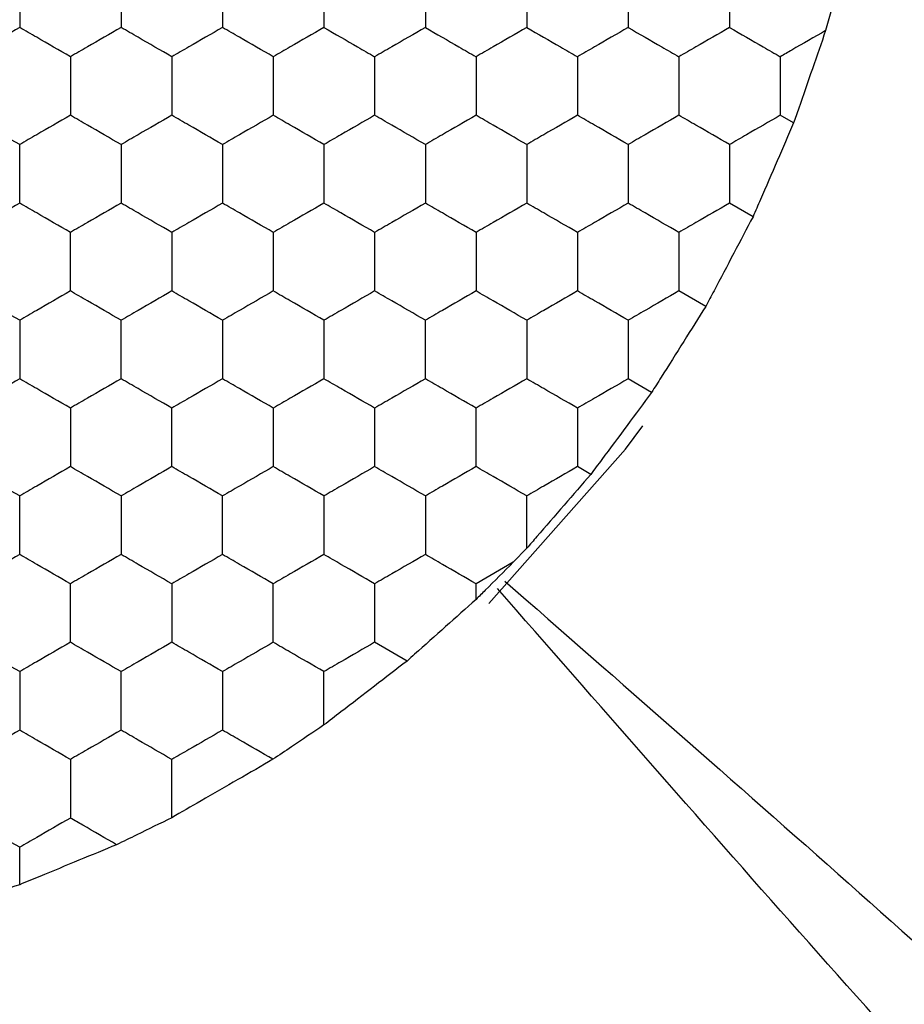
# Model space of a CAD drawing. Units: millimetres. Extents: x 20 to 820, y 20 to 574.
# Drawn here: x 149 to 153, y 153 to 157 of the extents above; entities that cross this region are included whole.
import ezdxf

# ---------------------------------------------------------------- set-up
doc = ezdxf.new("R2010")
doc.units = ezdxf.units.MM
doc.header["$LTSCALE"] = 2

msp = doc.modelspace()

# ---------------------------------------------------------------- linework, layer by layer
at = {"color": 7, "linetype": 'Continuous', "lineweight": 25}
for p, q in [((152.4924, 156.6346), (152.4712, 156.5611)), ((152.3449, 156.1966), (152.2924, 156.227)), ((152.1849, 155.8271), (152.0924, 155.8806)), ((151.9982, 155.473), (151.8924, 155.5341)), ((151.7849, 155.1343), (151.6924, 155.1877)), ((151.5449, 154.811), (151.4924, 154.8413)), ((151.2924, 154.5194), (151.2393, 154.4643)), ((151.2393, 154.4643), (151.0924, 154.3794)), ((151.0924, 154.3177), (151.0924, 154.3794)), ((150.8201, 154.0748), (150.6924, 154.1485)), ((149.2924, 153.1928), (149.2924, 153.3402))]:
    msp.add_line(p, q, dxfattribs=at)
at = {"color": 7, "linetype": 'Continuous', "lineweight": 25, "flags": 128}
msp.add_lwpolyline([(151.1431, 154.3016), (151.682, 154.9107), (151.7501, 155.0029)], dxfattribs=at)
at = {"color": 7, "linetype": 'Continuous', "lineweight": 25}
for points, knots in [([(149.2924, 156.8043), (149.2924, 156.753), (149.2924, 156.6755), (149.2924, 156.5992), (149.2924, 156.5734)], [0, 0, 0, 0, 0.66144, 1, 1, 1, 1]), ([(149.6924, 156.8043), (149.6924, 156.753), (149.6924, 156.6755), (149.6924, 156.5992), (149.6924, 156.5734)], [0, 0, 0, 0, 0.66144, 1, 1, 1, 1]), ([(150.0924, 156.8043), (150.0924, 156.753), (150.0924, 156.6755), (150.0924, 156.5992), (150.0924, 156.5734)], [0, 0, 0, 0, 0.66144, 1, 1, 1, 1]), ([(150.4924, 156.8043), (150.4924, 156.753), (150.4924, 156.6755), (150.4924, 156.5992), (150.4924, 156.5734)], [0, 0, 0, 0, 0.66144, 1, 1, 1, 1]), ([(150.8924, 156.8043), (150.8924, 156.753), (150.8924, 156.6755), (150.8924, 156.5992), (150.8924, 156.5734)], [0, 0, 0, 0, 0.66144, 1, 1, 1, 1]), ([(151.2924, 156.8043), (151.2924, 156.753), (151.2924, 156.6755), (151.2924, 156.5992), (151.2924, 156.5734)], [0, 0, 0, 0, 0.66144, 1, 1, 1, 1]), ([(151.6924, 156.8043), (151.6924, 156.753), (151.6924, 156.6755), (151.6924, 156.5992), (151.6924, 156.5734)], [0, 0, 0, 0, 0.66144, 1, 1, 1, 1]), ([(152.0924, 156.8043), (152.0924, 156.753), (152.0924, 156.6755), (152.0924, 156.5992), (152.0924, 156.5734)], [0, 0, 0, 0, 0.66144, 1, 1, 1, 1]), ([(149.2924, 156.5734), (149.248, 156.5477), (149.1808, 156.509), (149.1147, 156.4708), (149.0924, 156.4579)], [0, 0, 0, 0, 0.6614309, 1, 1, 1, 1]), ([(149.4924, 156.4579), (149.448, 156.4835), (149.3808, 156.5223), (149.3147, 156.5605), (149.2924, 156.5734)], [0, 0, 0, 0, 0.661449, 1, 1, 1, 1]), ([(149.6924, 156.5734), (149.648, 156.5477), (149.5808, 156.509), (149.5147, 156.4708), (149.4924, 156.4579)], [0, 0, 0, 0, 0.6614309, 1, 1, 1, 1]), ([(149.8924, 156.4579), (149.848, 156.4835), (149.7808, 156.5223), (149.7147, 156.5605), (149.6924, 156.5734)], [0, 0, 0, 0, 0.661449, 1, 1, 1, 1]), ([(150.0924, 156.5734), (150.048, 156.5477), (149.9808, 156.509), (149.9147, 156.4708), (149.8924, 156.4579)], [0, 0, 0, 0, 0.6614309, 1, 1, 1, 1]), ([(150.2924, 156.4579), (150.248, 156.4835), (150.1808, 156.5223), (150.1147, 156.5605), (150.0924, 156.5734)], [0, 0, 0, 0, 0.661454, 1, 1, 1, 1]), ([(150.4924, 156.5734), (150.448, 156.5477), (150.3808, 156.509), (150.3147, 156.4708), (150.2924, 156.4579)], [0, 0, 0, 0, 0.6614399, 1, 1, 1, 1]), ([(150.4924, 156.5734), (150.5368, 156.5477), (150.6039, 156.509), (150.67, 156.4708), (150.6924, 156.4579)], [0, 0, 0, 0, 0.6614399, 1, 1, 1, 1]), ([(150.8924, 156.5734), (150.848, 156.5477), (150.7808, 156.509), (150.7147, 156.4708), (150.6924, 156.4579)], [0, 0, 0, 0, 0.6614399, 1, 1, 1, 1]), ([(150.8924, 156.5734), (150.9368, 156.5477), (151.0039, 156.509), (151.07, 156.4708), (151.0924, 156.4579)], [0, 0, 0, 0, 0.6614399, 1, 1, 1, 1]), ([(151.2924, 156.5734), (151.248, 156.5477), (151.1808, 156.509), (151.1147, 156.4708), (151.0924, 156.4579)], [0, 0, 0, 0, 0.6614399, 1, 1, 1, 1]), ([(151.2924, 156.5734), (151.3368, 156.5477), (151.4039, 156.509), (151.47, 156.4708), (151.4924, 156.4579)], [0, 0, 0, 0, 0.6614399, 1, 1, 1, 1]), ([(151.6924, 156.5734), (151.648, 156.5477), (151.5808, 156.509), (151.5147, 156.4708), (151.4924, 156.4579)], [0, 0, 0, 0, 0.6614399, 1, 1, 1, 1]), ([(151.6924, 156.5734), (151.7368, 156.5477), (151.8039, 156.509), (151.87, 156.4708), (151.8924, 156.4579)], [0, 0, 0, 0, 0.661445, 1, 1, 1, 1]), ([(152.0924, 156.5734), (152.048, 156.5477), (151.9808, 156.509), (151.9147, 156.4708), (151.8924, 156.4579)], [0, 0, 0, 0, 0.6614399, 1, 1, 1, 1]), ([(152.0924, 156.5734), (152.1368, 156.5477), (152.2039, 156.509), (152.27, 156.4708), (152.2924, 156.4579)], [0, 0, 0, 0, 0.6614399, 1, 1, 1, 1]), ([(152.4712, 156.5611), (152.4264, 156.5353), (152.3661, 156.5005), (152.3075, 156.4667), (152.2924, 156.4579)], [0, 0, 0, 0, 0.741374, 1, 1, 1, 1]), ([(152.4712, 156.5611), (152.454, 156.5114), (152.4196, 156.4119), (152.3752, 156.2838), (152.3515, 156.2158), (152.3449, 156.1966)], [0, 0, 0, 0, 0.417984, 0.836001, 1, 1, 1, 1]), ([(149.4924, 156.4579), (149.4924, 156.4066), (149.4924, 156.3291), (149.4924, 156.2528), (149.4924, 156.227)], [0, 0, 0, 0, 0.6614405, 1, 1, 1, 1]), ([(149.8924, 156.4579), (149.8924, 156.4066), (149.8924, 156.3291), (149.8924, 156.2528), (149.8924, 156.227)], [0, 0, 0, 0, 0.6614405, 1, 1, 1, 1]), ([(150.2924, 156.4579), (150.2924, 156.4066), (150.2924, 156.3291), (150.2924, 156.2528), (150.2924, 156.227)], [0, 0, 0, 0, 0.6614405, 1, 1, 1, 1]), ([(150.6924, 156.4579), (150.6924, 156.4066), (150.6924, 156.3291), (150.6924, 156.2528), (150.6924, 156.227)], [0, 0, 0, 0, 0.6614405, 1, 1, 1, 1]), ([(151.0924, 156.4579), (151.0924, 156.4066), (151.0924, 156.3291), (151.0924, 156.2528), (151.0924, 156.227)], [0, 0, 0, 0, 0.6614405, 1, 1, 1, 1]), ([(151.4924, 156.4579), (151.4924, 156.4066), (151.4924, 156.3291), (151.4924, 156.2528), (151.4924, 156.227)], [0, 0, 0, 0, 0.6614405, 1, 1, 1, 1]), ([(151.8924, 156.4579), (151.8924, 156.4066), (151.8924, 156.3291), (151.8924, 156.2528), (151.8924, 156.227)], [0, 0, 0, 0, 0.6614405, 1, 1, 1, 1]), ([(152.2924, 156.4579), (152.2924, 156.4066), (152.2924, 156.3291), (152.2924, 156.2528), (152.2924, 156.227)], [0, 0, 0, 0, 0.6614405, 1, 1, 1, 1]), ([(149.2924, 156.1115), (149.248, 156.1371), (149.1808, 156.1759), (149.1147, 156.214), (149.0924, 156.227)], [0, 0, 0, 0, 0.6614309, 1, 1, 1, 1]), ([(149.4924, 156.227), (149.448, 156.2013), (149.3808, 156.1626), (149.3147, 156.1244), (149.2924, 156.1115)], [0, 0, 0, 0, 0.661449, 1, 1, 1, 1]), ([(149.6924, 156.1115), (149.648, 156.1371), (149.5808, 156.1759), (149.5147, 156.214), (149.4924, 156.227)], [0, 0, 0, 0, 0.6614309, 1, 1, 1, 1]), ([(149.8924, 156.227), (149.848, 156.2013), (149.7808, 156.1626), (149.7147, 156.1244), (149.6924, 156.1115)], [0, 0, 0, 0, 0.661449, 1, 1, 1, 1]), ([(150.0924, 156.1115), (150.048, 156.1371), (149.9808, 156.1759), (149.9147, 156.214), (149.8924, 156.227)], [0, 0, 0, 0, 0.6614309, 1, 1, 1, 1]), ([(150.2924, 156.227), (150.248, 156.2013), (150.1808, 156.1626), (150.1147, 156.1244), (150.0924, 156.1115)], [0, 0, 0, 0, 0.661454, 1, 1, 1, 1]), ([(150.4924, 156.1115), (150.448, 156.1371), (150.3808, 156.1759), (150.3147, 156.214), (150.2924, 156.227)], [0, 0, 0, 0, 0.6614399, 1, 1, 1, 1]), ([(150.6924, 156.227), (150.648, 156.2013), (150.5808, 156.1626), (150.5147, 156.1244), (150.4924, 156.1115)], [0, 0, 0, 0, 0.6614399, 1, 1, 1, 1]), ([(150.8924, 156.1115), (150.848, 156.1371), (150.7808, 156.1759), (150.7147, 156.214), (150.6924, 156.227)], [0, 0, 0, 0, 0.6614399, 1, 1, 1, 1]), ([(151.0924, 156.227), (151.048, 156.2013), (150.9808, 156.1626), (150.9147, 156.1244), (150.8924, 156.1115)], [0, 0, 0, 0, 0.6614399, 1, 1, 1, 1]), ([(151.2924, 156.1115), (151.248, 156.1371), (151.1808, 156.1759), (151.1147, 156.214), (151.0924, 156.227)], [0, 0, 0, 0, 0.6614399, 1, 1, 1, 1]), ([(151.4924, 156.227), (151.448, 156.2013), (151.3808, 156.1626), (151.3147, 156.1244), (151.2924, 156.1115)], [0, 0, 0, 0, 0.6614399, 1, 1, 1, 1]), ([(151.6924, 156.1115), (151.648, 156.1371), (151.5808, 156.1759), (151.5147, 156.214), (151.4924, 156.227)], [0, 0, 0, 0, 0.6614399, 1, 1, 1, 1]), ([(151.8924, 156.227), (151.848, 156.2013), (151.7808, 156.1626), (151.7147, 156.1244), (151.6924, 156.1115)], [0, 0, 0, 0, 0.661445, 1, 1, 1, 1]), ([(152.0924, 156.1115), (152.048, 156.1371), (151.9808, 156.1759), (151.9147, 156.214), (151.8924, 156.227)], [0, 0, 0, 0, 0.6614399, 1, 1, 1, 1]), ([(152.2924, 156.227), (152.248, 156.2013), (152.1808, 156.1626), (152.1147, 156.1244), (152.0924, 156.1115)], [0, 0, 0, 0, 0.6614399, 1, 1, 1, 1]), ([(152.3449, 156.1966), (152.3238, 156.1477), (152.2815, 156.0497), (152.225, 155.9196), (152.1946, 155.8494), (152.1849, 155.8271)], [0, 0, 0, 0, 0.405837, 0.811689, 1, 1, 1, 1]), ([(149.2924, 155.8806), (149.2924, 155.9318), (149.2924, 156.0094), (149.2924, 156.0857), (149.2924, 156.1115)], [0, 0, 0, 0, 0.66144, 1, 1, 1, 1]), ([(149.6924, 156.1115), (149.6924, 156.0602), (149.6924, 155.9827), (149.6924, 155.9064), (149.6924, 155.8806)], [0, 0, 0, 0, 0.66144, 1, 1, 1, 1]), ([(150.0924, 156.1115), (150.0924, 156.0602), (150.0924, 155.9827), (150.0924, 155.9064), (150.0924, 155.8806)], [0, 0, 0, 0, 0.66144, 1, 1, 1, 1]), ([(150.4924, 156.1115), (150.4924, 156.0602), (150.4924, 155.9827), (150.4924, 155.9064), (150.4924, 155.8806)], [0, 0, 0, 0, 0.66144, 1, 1, 1, 1]), ([(150.8924, 156.1115), (150.8924, 156.0602), (150.8924, 155.9827), (150.8924, 155.9064), (150.8924, 155.8806)], [0, 0, 0, 0, 0.66144, 1, 1, 1, 1]), ([(151.2924, 156.1115), (151.2924, 156.0602), (151.2924, 155.9827), (151.2924, 155.9064), (151.2924, 155.8806)], [0, 0, 0, 0, 0.66144, 1, 1, 1, 1]), ([(151.6924, 156.1115), (151.6924, 156.0602), (151.6924, 155.9827), (151.6924, 155.9064), (151.6924, 155.8806)], [0, 0, 0, 0, 0.66144, 1, 1, 1, 1]), ([(152.0924, 156.1115), (152.0924, 156.0602), (152.0924, 155.9827), (152.0924, 155.9064), (152.0924, 155.8806)], [0, 0, 0, 0, 0.66144, 1, 1, 1, 1]), ([(149.2924, 155.8806), (149.248, 155.8549), (149.1808, 155.8162), (149.1147, 155.778), (149.0924, 155.7651)], [0, 0, 0, 0, 0.661431, 1, 1, 1, 1]), ([(149.4924, 155.7651), (149.448, 155.7907), (149.3808, 155.8295), (149.3147, 155.8676), (149.2924, 155.8806)], [0, 0, 0, 0, 0.661449, 1, 1, 1, 1]), ([(149.6924, 155.8806), (149.648, 155.8549), (149.5808, 155.8162), (149.5147, 155.778), (149.4924, 155.7651)], [0, 0, 0, 0, 0.661431, 1, 1, 1, 1]), ([(149.8924, 155.7651), (149.848, 155.7907), (149.7808, 155.8295), (149.7147, 155.8676), (149.6924, 155.8806)], [0, 0, 0, 0, 0.661449, 1, 1, 1, 1]), ([(150.0924, 155.8806), (150.048, 155.8549), (149.9808, 155.8162), (149.9147, 155.778), (149.8924, 155.7651)], [0, 0, 0, 0, 0.661431, 1, 1, 1, 1]), ([(150.2924, 155.7651), (150.248, 155.7907), (150.1808, 155.8295), (150.1147, 155.8676), (150.0924, 155.8806)], [0, 0, 0, 0, 0.661454, 1, 1, 1, 1]), ([(150.4924, 155.8806), (150.448, 155.8549), (150.3808, 155.8162), (150.3147, 155.778), (150.2924, 155.7651)], [0, 0, 0, 0, 0.6614398, 1, 1, 1, 1]), ([(150.6924, 155.7651), (150.648, 155.7907), (150.5808, 155.8295), (150.5147, 155.8676), (150.4924, 155.8806)], [0, 0, 0, 0, 0.66144, 1, 1, 1, 1]), ([(150.8924, 155.8806), (150.848, 155.8549), (150.7808, 155.8162), (150.7147, 155.778), (150.6924, 155.7651)], [0, 0, 0, 0, 0.6614398, 1, 1, 1, 1]), ([(151.0924, 155.7651), (151.048, 155.7907), (150.9808, 155.8295), (150.9147, 155.8676), (150.8924, 155.8806)], [0, 0, 0, 0, 0.66144, 1, 1, 1, 1]), ([(151.2924, 155.8806), (151.248, 155.8549), (151.1808, 155.8162), (151.1147, 155.778), (151.0924, 155.7651)], [0, 0, 0, 0, 0.6614398, 1, 1, 1, 1]), ([(151.4924, 155.7651), (151.448, 155.7907), (151.3808, 155.8295), (151.3147, 155.8676), (151.2924, 155.8806)], [0, 0, 0, 0, 0.66144, 1, 1, 1, 1]), ([(151.6924, 155.8806), (151.648, 155.8549), (151.5808, 155.8162), (151.5147, 155.778), (151.4924, 155.7651)], [0, 0, 0, 0, 0.6614398, 1, 1, 1, 1]), ([(151.8924, 155.7651), (151.848, 155.7907), (151.7808, 155.8295), (151.7147, 155.8676), (151.6924, 155.8806)], [0, 0, 0, 0, 0.6614447, 1, 1, 1, 1]), ([(152.0924, 155.8806), (152.048, 155.8549), (151.9808, 155.8162), (151.9147, 155.778), (151.8924, 155.7651)], [0, 0, 0, 0, 0.6614398, 1, 1, 1, 1]), ([(152.1849, 155.8271), (152.1599, 155.7796), (152.1101, 155.6846), (152.0443, 155.5602), (152.009, 155.4935), (151.9982, 155.473)], [0, 0, 0, 0, 0.4093, 0.818595, 1, 1, 1, 1]), ([(149.4924, 155.5341), (149.4924, 155.5854), (149.4924, 155.6629), (149.4924, 155.7393), (149.4924, 155.7651)], [0, 0, 0, 0, 0.66144, 1, 1, 1, 1]), ([(149.8924, 155.7651), (149.8924, 155.7138), (149.8924, 155.6363), (149.8924, 155.56), (149.8924, 155.5341)], [0, 0, 0, 0, 0.66144, 1, 1, 1, 1]), ([(150.2924, 155.7651), (150.2924, 155.7138), (150.2924, 155.6363), (150.2924, 155.56), (150.2924, 155.5341)], [0, 0, 0, 0, 0.66144, 1, 1, 1, 1]), ([(150.6924, 155.7651), (150.6924, 155.7138), (150.6924, 155.6363), (150.6924, 155.56), (150.6924, 155.5341)], [0, 0, 0, 0, 0.66144, 1, 1, 1, 1]), ([(151.0924, 155.7651), (151.0924, 155.7138), (151.0924, 155.6363), (151.0924, 155.56), (151.0924, 155.5341)], [0, 0, 0, 0, 0.66144, 1, 1, 1, 1]), ([(151.4924, 155.7651), (151.4924, 155.7138), (151.4924, 155.6363), (151.4924, 155.56), (151.4924, 155.5341)], [0, 0, 0, 0, 0.66144, 1, 1, 1, 1]), ([(151.8924, 155.7651), (151.8924, 155.7138), (151.8924, 155.6363), (151.8924, 155.56), (151.8924, 155.5341)], [0, 0, 0, 0, 0.66144, 1, 1, 1, 1]), ([(149.2924, 155.4187), (149.248, 155.4443), (149.1808, 155.4831), (149.1147, 155.5212), (149.0924, 155.5341)], [0, 0, 0, 0, 0.6614309, 1, 1, 1, 1]), ([(149.4924, 155.5341), (149.448, 155.5085), (149.3808, 155.4697), (149.3147, 155.4316), (149.2924, 155.4187)], [0, 0, 0, 0, 0.661449, 1, 1, 1, 1]), ([(149.6924, 155.4187), (149.648, 155.4443), (149.5808, 155.4831), (149.5147, 155.5212), (149.4924, 155.5341)], [0, 0, 0, 0, 0.6614309, 1, 1, 1, 1]), ([(149.8924, 155.5341), (149.848, 155.5085), (149.7808, 155.4697), (149.7147, 155.4316), (149.6924, 155.4187)], [0, 0, 0, 0, 0.661449, 1, 1, 1, 1]), ([(150.0924, 155.4187), (150.048, 155.4443), (149.9808, 155.4831), (149.9147, 155.5212), (149.8924, 155.5341)], [0, 0, 0, 0, 0.6614309, 1, 1, 1, 1]), ([(150.2924, 155.5341), (150.248, 155.5085), (150.1808, 155.4697), (150.1147, 155.4316), (150.0924, 155.4187)], [0, 0, 0, 0, 0.661454, 1, 1, 1, 1]), ([(150.4924, 155.4187), (150.448, 155.4443), (150.3808, 155.4831), (150.3147, 155.5212), (150.2924, 155.5341)], [0, 0, 0, 0, 0.6614399, 1, 1, 1, 1]), ([(150.6924, 155.5341), (150.648, 155.5085), (150.5808, 155.4697), (150.5147, 155.4316), (150.4924, 155.4187)], [0, 0, 0, 0, 0.6614399, 1, 1, 1, 1]), ([(150.8924, 155.4187), (150.848, 155.4443), (150.7808, 155.4831), (150.7147, 155.5212), (150.6924, 155.5341)], [0, 0, 0, 0, 0.6614399, 1, 1, 1, 1]), ([(151.0924, 155.5341), (151.048, 155.5085), (150.9808, 155.4697), (150.9147, 155.4316), (150.8924, 155.4187)], [0, 0, 0, 0, 0.6614399, 1, 1, 1, 1]), ([(151.2924, 155.4187), (151.248, 155.4443), (151.1808, 155.4831), (151.1147, 155.5212), (151.0924, 155.5341)], [0, 0, 0, 0, 0.6614399, 1, 1, 1, 1]), ([(151.4924, 155.5341), (151.448, 155.5085), (151.3808, 155.4697), (151.3147, 155.4316), (151.2924, 155.4187)], [0, 0, 0, 0, 0.6614399, 1, 1, 1, 1]), ([(151.6924, 155.4187), (151.648, 155.4443), (151.5808, 155.4831), (151.5147, 155.5212), (151.4924, 155.5341)], [0, 0, 0, 0, 0.6614399, 1, 1, 1, 1]), ([(151.8924, 155.5341), (151.848, 155.5085), (151.7808, 155.4697), (151.7147, 155.4316), (151.6924, 155.4187)], [0, 0, 0, 0, 0.661445, 1, 1, 1, 1]), ([(151.9982, 155.473), (151.9697, 155.4276), (151.9127, 155.3367), (151.8375, 155.2177), (151.7973, 155.1539), (151.7849, 155.1343)], [0, 0, 0, 0, 0.4093, 0.818603, 1, 1, 1, 1]), ([(149.2924, 155.4187), (149.2924, 155.3674), (149.2924, 155.2899), (149.2924, 155.2136), (149.2924, 155.1877)], [0, 0, 0, 0, 0.66144, 1, 1, 1, 1]), ([(149.6924, 155.1877), (149.6924, 155.239), (149.6924, 155.3165), (149.6924, 155.3928), (149.6924, 155.4187)], [0, 0, 0, 0, 0.66144, 1, 1, 1, 1]), ([(150.0924, 155.4187), (150.0924, 155.3674), (150.0924, 155.2899), (150.0924, 155.2136), (150.0924, 155.1877)], [0, 0, 0, 0, 0.66144, 1, 1, 1, 1]), ([(150.4924, 155.4187), (150.4924, 155.3674), (150.4924, 155.2899), (150.4924, 155.2136), (150.4924, 155.1877)], [0, 0, 0, 0, 0.66144, 1, 1, 1, 1]), ([(150.8924, 155.1877), (150.8924, 155.239), (150.8924, 155.3165), (150.8924, 155.3928), (150.8924, 155.4187)], [0, 0, 0, 0, 0.66144, 1, 1, 1, 1]), ([(151.2924, 155.4187), (151.2924, 155.3674), (151.2924, 155.2899), (151.2924, 155.2136), (151.2924, 155.1877)], [0, 0, 0, 0, 0.66144, 1, 1, 1, 1]), ([(151.6924, 155.4187), (151.6924, 155.3674), (151.6924, 155.2899), (151.6924, 155.2136), (151.6924, 155.1877)], [0, 0, 0, 0, 0.66144, 1, 1, 1, 1]), ([(149.2924, 155.1877), (149.248, 155.1621), (149.1808, 155.1233), (149.1147, 155.0852), (149.0924, 155.0723)], [0, 0, 0, 0, 0.661431, 1, 1, 1, 1]), ([(149.4924, 155.0723), (149.448, 155.0979), (149.3808, 155.1367), (149.3147, 155.1748), (149.2924, 155.1877)], [0, 0, 0, 0, 0.661449, 1, 1, 1, 1]), ([(149.6924, 155.1877), (149.648, 155.1621), (149.5808, 155.1233), (149.5147, 155.0852), (149.4924, 155.0723)], [0, 0, 0, 0, 0.661431, 1, 1, 1, 1]), ([(149.8924, 155.0723), (149.848, 155.0979), (149.7808, 155.1367), (149.7147, 155.1748), (149.6924, 155.1877)], [0, 0, 0, 0, 0.661449, 1, 1, 1, 1]), ([(150.0924, 155.1877), (150.048, 155.1621), (149.9808, 155.1233), (149.9147, 155.0852), (149.8924, 155.0723)], [0, 0, 0, 0, 0.661431, 1, 1, 1, 1]), ([(150.2924, 155.0723), (150.248, 155.0979), (150.1808, 155.1367), (150.1147, 155.1748), (150.0924, 155.1877)], [0, 0, 0, 0, 0.6614536, 1, 1, 1, 1]), ([(150.4924, 155.1877), (150.448, 155.1621), (150.3808, 155.1233), (150.3147, 155.0852), (150.2924, 155.0723)], [0, 0, 0, 0, 0.66144, 1, 1, 1, 1]), ([(150.6924, 155.0723), (150.648, 155.0979), (150.5808, 155.1367), (150.5147, 155.1748), (150.4924, 155.1877)], [0, 0, 0, 0, 0.66144, 1, 1, 1, 1]), ([(150.8924, 155.1877), (150.848, 155.1621), (150.7808, 155.1233), (150.7147, 155.0852), (150.6924, 155.0723)], [0, 0, 0, 0, 0.66144, 1, 1, 1, 1]), ([(151.0924, 155.0723), (151.048, 155.0979), (150.9808, 155.1367), (150.9147, 155.1748), (150.8924, 155.1877)], [0, 0, 0, 0, 0.66144, 1, 1, 1, 1]), ([(151.2924, 155.1877), (151.248, 155.1621), (151.1808, 155.1233), (151.1147, 155.0852), (151.0924, 155.0723)], [0, 0, 0, 0, 0.66144, 1, 1, 1, 1]), ([(151.4924, 155.0723), (151.448, 155.0979), (151.3808, 155.1367), (151.3147, 155.1748), (151.2924, 155.1877)], [0, 0, 0, 0, 0.66144, 1, 1, 1, 1]), ([(151.6924, 155.1877), (151.648, 155.1621), (151.5808, 155.1233), (151.5147, 155.0852), (151.4924, 155.0723)], [0, 0, 0, 0, 0.66144, 1, 1, 1, 1]), ([(151.7849, 155.1343), (151.753, 155.0912), (151.6892, 155.005), (151.6047, 154.8914), (151.5593, 154.8304), (151.5449, 154.811)], [0, 0, 0, 0, 0.405827, 0.811664, 1, 1, 1, 1]), ([(149.4924, 155.0723), (149.4924, 155.021), (149.4924, 154.9435), (149.4924, 154.8672), (149.4924, 154.8413)], [0, 0, 0, 0, 0.66144, 1, 1, 1, 1]), ([(149.8924, 154.8413), (149.8924, 154.8926), (149.8924, 154.9701), (149.8924, 155.0464), (149.8924, 155.0723)], [0, 0, 0, 0, 0.66144, 1, 1, 1, 1]), ([(150.2924, 155.0723), (150.2924, 155.021), (150.2924, 154.9435), (150.2924, 154.8672), (150.2924, 154.8413)], [0, 0, 0, 0, 0.66144, 1, 1, 1, 1]), ([(150.6924, 155.0723), (150.6924, 155.021), (150.6924, 154.9435), (150.6924, 154.8672), (150.6924, 154.8413)], [0, 0, 0, 0, 0.66144, 1, 1, 1, 1]), ([(151.0924, 154.8413), (151.0924, 154.8926), (151.0924, 154.9701), (151.0924, 155.0464), (151.0924, 155.0723)], [0, 0, 0, 0, 0.66144, 1, 1, 1, 1]), ([(151.4924, 155.0723), (151.4924, 155.021), (151.4924, 154.9435), (151.4924, 154.8672), (151.4924, 154.8413)], [0, 0, 0, 0, 0.66144, 1, 1, 1, 1]), ([(149.2924, 154.7259), (149.248, 154.7515), (149.1808, 154.7903), (149.1147, 154.8284), (149.0924, 154.8413)], [0, 0, 0, 0, 0.661431, 1, 1, 1, 1]), ([(149.4924, 154.8413), (149.448, 154.8157), (149.3808, 154.7769), (149.3147, 154.7388), (149.2924, 154.7259)], [0, 0, 0, 0, 0.661449, 1, 1, 1, 1]), ([(149.6924, 154.7259), (149.648, 154.7515), (149.5808, 154.7903), (149.5147, 154.8284), (149.4924, 154.8413)], [0, 0, 0, 0, 0.661431, 1, 1, 1, 1]), ([(149.8924, 154.8413), (149.848, 154.8157), (149.7808, 154.7769), (149.7147, 154.7388), (149.6924, 154.7259)], [0, 0, 0, 0, 0.661449, 1, 1, 1, 1]), ([(150.0924, 154.7259), (150.048, 154.7515), (149.9808, 154.7903), (149.9147, 154.8284), (149.8924, 154.8413)], [0, 0, 0, 0, 0.661431, 1, 1, 1, 1]), ([(150.2924, 154.8413), (150.248, 154.8157), (150.1808, 154.7769), (150.1147, 154.7388), (150.0924, 154.7259)], [0, 0, 0, 0, 0.661454, 1, 1, 1, 1]), ([(150.4924, 154.7259), (150.448, 154.7515), (150.3808, 154.7903), (150.3147, 154.8284), (150.2924, 154.8413)], [0, 0, 0, 0, 0.66144, 1, 1, 1, 1]), ([(150.6924, 154.8413), (150.648, 154.8157), (150.5808, 154.7769), (150.5147, 154.7388), (150.4924, 154.7259)], [0, 0, 0, 0, 0.6614399, 1, 1, 1, 1]), ([(150.8924, 154.7259), (150.848, 154.7515), (150.7808, 154.7903), (150.7147, 154.8284), (150.6924, 154.8413)], [0, 0, 0, 0, 0.66144, 1, 1, 1, 1]), ([(151.0924, 154.8413), (151.048, 154.8157), (150.9808, 154.7769), (150.9147, 154.7388), (150.8924, 154.7259)], [0, 0, 0, 0, 0.6614399, 1, 1, 1, 1]), ([(151.2924, 154.7259), (151.248, 154.7515), (151.1808, 154.7903), (151.1147, 154.8284), (151.0924, 154.8413)], [0, 0, 0, 0, 0.66144, 1, 1, 1, 1]), ([(151.4924, 154.8413), (151.448, 154.8157), (151.3808, 154.7769), (151.3147, 154.7388), (151.2924, 154.7259)], [0, 0, 0, 0, 0.66144, 1, 1, 1, 1]), ([(151.5449, 154.811), (151.5102, 154.7708), (151.4407, 154.6904), (151.3521, 154.5884), (151.3055, 154.5346), (151.2924, 154.5194)], [0, 0, 0, 0, 0.417896, 0.835824, 1, 1, 1, 1]), ([(149.2924, 154.4949), (149.2924, 154.5462), (149.2924, 154.6237), (149.2924, 154.7), (149.2924, 154.7259)], [0, 0, 0, 0, 0.6614403, 1, 1, 1, 1]), ([(149.6924, 154.7259), (149.6924, 154.6746), (149.6924, 154.5971), (149.6924, 154.5207), (149.6924, 154.4949)], [0, 0, 0, 0, 0.6614403, 1, 1, 1, 1]), ([(150.0924, 154.4949), (150.0924, 154.5462), (150.0924, 154.6237), (150.0924, 154.7), (150.0924, 154.7259)], [0, 0, 0, 0, 0.6614403, 1, 1, 1, 1]), ([(150.4924, 154.7259), (150.4924, 154.6746), (150.4924, 154.5971), (150.4924, 154.5207), (150.4924, 154.4949)], [0, 0, 0, 0, 0.6614403, 1, 1, 1, 1]), ([(150.8924, 154.7259), (150.8924, 154.6746), (150.8924, 154.5971), (150.8924, 154.5207), (150.8924, 154.4949)], [0, 0, 0, 0, 0.6614403, 1, 1, 1, 1]), ([(151.2924, 154.5194), (151.2924, 154.571), (151.2924, 154.6407), (151.2924, 154.7083), (151.2924, 154.7259)], [0, 0, 0, 0, 0.74137, 1, 1, 1, 1]), ([(149.2924, 154.4949), (149.248, 154.4693), (149.1808, 154.4305), (149.1147, 154.3924), (149.0924, 154.3794)], [0, 0, 0, 0, 0.661431, 1, 1, 1, 1]), ([(149.4924, 154.3794), (149.448, 154.4051), (149.3808, 154.4438), (149.3147, 154.482), (149.2924, 154.4949)], [0, 0, 0, 0, 0.661449, 1, 1, 1, 1]), ([(149.6924, 154.4949), (149.648, 154.4693), (149.5808, 154.4305), (149.5147, 154.3924), (149.4924, 154.3794)], [0, 0, 0, 0, 0.661431, 1, 1, 1, 1]), ([(149.8924, 154.3794), (149.848, 154.4051), (149.7808, 154.4438), (149.7147, 154.482), (149.6924, 154.4949)], [0, 0, 0, 0, 0.661449, 1, 1, 1, 1]), ([(150.0924, 154.4949), (150.048, 154.4693), (149.9808, 154.4305), (149.9147, 154.3924), (149.8924, 154.3794)], [0, 0, 0, 0, 0.661431, 1, 1, 1, 1]), ([(150.2924, 154.3794), (150.248, 154.4051), (150.1808, 154.4438), (150.1147, 154.482), (150.0924, 154.4949)], [0, 0, 0, 0, 0.661454, 1, 1, 1, 1]), ([(150.4924, 154.4949), (150.448, 154.4693), (150.3808, 154.4305), (150.3147, 154.3924), (150.2924, 154.3794)], [0, 0, 0, 0, 0.66144, 1, 1, 1, 1]), ([(150.6924, 154.3794), (150.648, 154.4051), (150.5808, 154.4438), (150.5147, 154.482), (150.4924, 154.4949)], [0, 0, 0, 0, 0.66144, 1, 1, 1, 1]), ([(150.8924, 154.4949), (150.848, 154.4693), (150.7808, 154.4305), (150.7147, 154.3924), (150.6924, 154.3794)], [0, 0, 0, 0, 0.66144, 1, 1, 1, 1]), ([(151.0924, 154.3794), (151.048, 154.4051), (150.9808, 154.4438), (150.9147, 154.482), (150.8924, 154.4949)], [0, 0, 0, 0, 0.66144, 1, 1, 1, 1]), ([(151.2393, 154.4643), (151.2022, 154.4273), (151.1528, 154.378), (151.1044, 154.3297), (151.0924, 154.3177)], [0, 0, 0, 0, 0.751614, 1, 1, 1, 1]), ([(151.2055, 154.3902), (152.1115, 153.5974), (153.9222, 152.0131), (155.636, 150.3477), (156.4923, 149.5157)], [0, 0, 0, 0, 0.5003702, 1, 1, 1, 1]), ([(149.4924, 154.1485), (149.4924, 154.1998), (149.4924, 154.2773), (149.4924, 154.3536), (149.4924, 154.3794)], [0, 0, 0, 0, 0.66144, 1, 1, 1, 1]), ([(149.8924, 154.3794), (149.8924, 154.3282), (149.8924, 154.2506), (149.8924, 154.1743), (149.8924, 154.1485)], [0, 0, 0, 0, 0.66144, 1, 1, 1, 1]), ([(150.2924, 154.1485), (150.2924, 154.1998), (150.2924, 154.2773), (150.2924, 154.3536), (150.2924, 154.3794)], [0, 0, 0, 0, 0.66144, 1, 1, 1, 1]), ([(150.6924, 154.3794), (150.6924, 154.3282), (150.6924, 154.2506), (150.6924, 154.1743), (150.6924, 154.1485)], [0, 0, 0, 0, 0.66144, 1, 1, 1, 1]), ([(156.0511, 149.0745), (155.2191, 149.9308), (153.5538, 151.6446), (151.9694, 153.4553), (151.1766, 154.3613)], [0, 0, 0, 0, 0.49963, 1, 1, 1, 1]), ([(151.0924, 154.3177), (151.0527, 154.2823), (150.9735, 154.2114), (150.8784, 154.1268), (150.83, 154.0836), (150.8201, 154.0748)], [0, 0, 0, 0, 0.44318, 0.886334, 1, 1, 1, 1]), ([(149.2924, 154.033), (149.248, 154.0587), (149.1808, 154.0974), (149.1147, 154.1356), (149.0924, 154.1485)], [0, 0, 0, 0, 0.6614309, 1, 1, 1, 1]), ([(149.4924, 154.1485), (149.448, 154.1229), (149.3808, 154.0841), (149.3147, 154.046), (149.2924, 154.033)], [0, 0, 0, 0, 0.661449, 1, 1, 1, 1]), ([(149.6924, 154.033), (149.648, 154.0587), (149.5808, 154.0974), (149.5147, 154.1356), (149.4924, 154.1485)], [0, 0, 0, 0, 0.6614309, 1, 1, 1, 1]), ([(149.8924, 154.1485), (149.848, 154.1229), (149.7808, 154.0841), (149.7147, 154.046), (149.6924, 154.033)], [0, 0, 0, 0, 0.661449, 1, 1, 1, 1]), ([(150.0924, 154.033), (150.048, 154.0587), (149.9808, 154.0974), (149.9147, 154.1356), (149.8924, 154.1485)], [0, 0, 0, 0, 0.6614309, 1, 1, 1, 1]), ([(150.2924, 154.1485), (150.248, 154.1229), (150.1808, 154.0841), (150.1147, 154.046), (150.0924, 154.033)], [0, 0, 0, 0, 0.661454, 1, 1, 1, 1]), ([(150.4924, 154.033), (150.448, 154.0587), (150.3808, 154.0974), (150.3147, 154.1356), (150.2924, 154.1485)], [0, 0, 0, 0, 0.6614399, 1, 1, 1, 1]), ([(150.6924, 154.1485), (150.648, 154.1229), (150.5808, 154.0841), (150.5147, 154.046), (150.4924, 154.033)], [0, 0, 0, 0, 0.6614399, 1, 1, 1, 1]), ([(150.8201, 154.0748), (150.7777, 154.0421), (150.6931, 153.9767), (150.5774, 153.8879), (150.5145, 153.8395), (150.4924, 153.8225)], [0, 0, 0, 0, 0.39335, 0.786719, 1, 1, 1, 1]), ([(149.2924, 154.033), (149.2924, 153.9818), (149.2924, 153.9042), (149.2924, 153.8279), (149.2924, 153.8021)], [0, 0, 0, 0, 0.66144, 1, 1, 1, 1]), ([(149.6924, 153.8021), (149.6924, 153.8534), (149.6924, 153.9309), (149.6924, 154.0072), (149.6924, 154.033)], [0, 0, 0, 0, 0.66144, 1, 1, 1, 1]), ([(150.0924, 154.033), (150.0924, 153.9818), (150.0924, 153.9042), (150.0924, 153.8279), (150.0924, 153.8021)], [0, 0, 0, 0, 0.66144, 1, 1, 1, 1]), ([(150.4924, 153.8225), (150.4924, 153.8741), (150.4924, 153.945), (150.4924, 154.0142), (150.4924, 154.033)], [0, 0, 0, 0, 0.726792, 1, 1, 1, 1]), ([(150.4924, 153.8225), (150.4494, 153.7936), (150.3818, 153.748), (150.3156, 153.7034), (150.2914, 153.6872)], [0, 0, 0, 0, 0.634898, 1, 1, 1, 1]), ([(149.2924, 153.8021), (149.248, 153.7765), (149.1808, 153.7377), (149.1147, 153.6995), (149.0924, 153.6866)], [0, 0, 0, 0, 0.661431, 1, 1, 1, 1]), ([(149.4924, 153.6866), (149.448, 153.7123), (149.3808, 153.751), (149.3147, 153.7892), (149.2924, 153.8021)], [0, 0, 0, 0, 0.661449, 1, 1, 1, 1]), ([(149.6924, 153.8021), (149.648, 153.7765), (149.5808, 153.7377), (149.5147, 153.6995), (149.4924, 153.6866)], [0, 0, 0, 0, 0.661431, 1, 1, 1, 1]), ([(149.8924, 153.6866), (149.848, 153.7123), (149.7808, 153.751), (149.7147, 153.7892), (149.6924, 153.8021)], [0, 0, 0, 0, 0.661449, 1, 1, 1, 1]), ([(150.0924, 153.8021), (150.048, 153.7765), (149.9808, 153.7377), (149.9147, 153.6995), (149.8924, 153.6866)], [0, 0, 0, 0, 0.661431, 1, 1, 1, 1]), ([(150.2914, 153.6872), (150.247, 153.7128), (150.1802, 153.7514), (150.1144, 153.7894), (150.0924, 153.8021)], [0, 0, 0, 0, 0.664577, 1, 1, 1, 1]), ([(149.4924, 153.6866), (149.4924, 153.6353), (149.4924, 153.5578), (149.4924, 153.4815), (149.4924, 153.4557)], [0, 0, 0, 0, 0.6614405, 1, 1, 1, 1]), ([(150.2914, 153.6872), (150.2461, 153.6609), (150.1555, 153.6085), (150.0129, 153.5262), (149.9301, 153.4785), (149.8924, 153.4568)], [0, 0, 0, 0, 0.352074, 0.704144, 1, 1, 1, 1]), ([(149.8924, 153.4568), (149.8924, 153.508), (149.8924, 153.5852), (149.8924, 153.6612), (149.8924, 153.6866)], [0, 0, 0, 0, 0.664584, 1, 1, 1, 1]), ([(149.2924, 153.3402), (149.248, 153.3659), (149.1808, 153.4046), (149.1147, 153.4428), (149.0924, 153.4557)], [0, 0, 0, 0, 0.6614309, 1, 1, 1, 1]), ([(149.4924, 153.4557), (149.448, 153.43), (149.3808, 153.3913), (149.3147, 153.3531), (149.2924, 153.3402)], [0, 0, 0, 0, 0.661449, 1, 1, 1, 1]), ([(149.6747, 153.3504), (149.63, 153.3762), (149.5686, 153.4117), (149.5087, 153.4462), (149.4924, 153.4557)], [0, 0, 0, 0, 0.726799, 1, 1, 1, 1]), ([(149.8924, 153.4568), (149.8462, 153.4342), (149.7734, 153.3986), (149.7011, 153.3633), (149.6747, 153.3504)], [0, 0, 0, 0, 0.634884, 1, 1, 1, 1]), ([(149.6747, 153.3504), (149.626, 153.3303), (149.5285, 153.2899), (149.3932, 153.2342), (149.3186, 153.2035), (149.2924, 153.1928)], [0, 0, 0, 0, 0.393417, 0.786861, 1, 1, 1, 1]), ([(149.2924, 153.1928), (149.2417, 153.176), (149.1405, 153.1424), (149.0197, 153.1028), (148.9583, 153.0826), (148.9458, 153.0784)], [0, 0, 0, 0, 0.4432022, 0.8863873, 1, 1, 1, 1])]:
    msp.add_open_spline(points, degree=3, knots=knots, dxfattribs=at)

doc.saveas('drawing.dxf')
